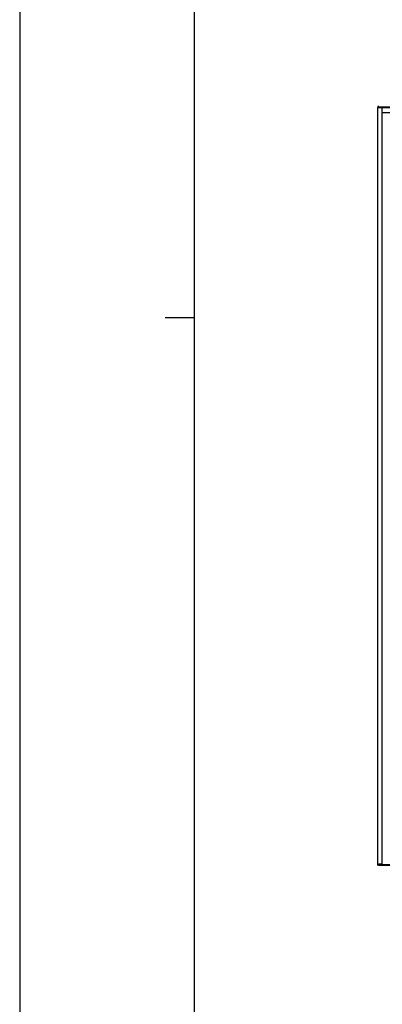
# Model space of a CAD drawing. Units: millimetres. Extents: x 0 to 33640, y 0 to 23760.
# Drawn here: x 0 to 2490, y 7664 to 14426 of the extents above; entities that cross this region are included whole.
import ezdxf

# ---------------------------------------------------------------- set-up
doc = ezdxf.new("R2010")
doc.units = ezdxf.units.MM
for name, color, linetype, lineweight in [('YKK_13', 4, 'Continuous', 30), ('YKK_A1', 4, 'Continuous', 30), ('YKK_ZWAK', 7, 'Continuous', 30)]:
    doc.layers.add(name, color=color, linetype=linetype, lineweight=lineweight)

msp = doc.modelspace()

# ---------------------------------------------------------------- linework, layer by layer
at = {"layer": 'YKK_13'}
for p, q in [((2458.6, 13828.8), (2458.6, 13821.6)), ((2458.6, 13821.6), (2459, 13821.6)), ((2466.6, 13829.8), (2459, 13829.3)), ((2459, 13821.6), (2464.8, 13821.6)), ((2464.8, 13821.6), (2465.1, 13821.6)), ((2465.1, 13821.6), (2465.1, 13822.8)), ((2465.4, 13823.1), (2466.6, 13823.1)), ((2466.6, 13829.3), (2466.6, 13829.8)), ((2466.6, 13823.4), (2466.6, 13829.3)), ((2466.6, 13823.1), (2466.6, 13823.4)), ((2458.6, 8619.5), (2458.6, 8626.7)), ((2458.6, 8626.7), (2459, 8626.7)), ((2459, 8626.7), (2464.8, 8626.7)), ((2466.6, 8618.5), (2459, 8619)), ((2464.8, 8626.7), (2465.1, 8626.7)), ((2465.1, 8626.7), (2465.1, 8625.5)), ((2465.4, 8625.2), (2466.6, 8625.2)), ((2466.6, 8625.2), (2466.6, 8624.9)), ((2466.6, 8624.9), (2466.6, 8619)), ((2466.6, 8619), (2466.6, 8618.5))]:
    msp.add_line(p, q, dxfattribs=at)
for centre, radius, start, end in [((2459.1, 13828.8), 0.5, 93.5, 180), ((2465.4, 13822.8), 0.3, 90, 180), ((2459.1, 8619.5), 0.5, 180, 266.5), ((2465.4, 8625.5), 0.3, 180, 270)]:
    msp.add_arc(centre, radius, start, end, dxfattribs=at)
at = {"layer": 'YKK_A1'}
for p, q in [((2460.1, 8626.7), (2460.1, 13821.6)), ((2490.1, 13822.7), (2465.1, 13822.7)), ((2465.6, 13822.7), (2465.6, 13823.1)), ((2466.6, 13828.2), (3263.6, 13828.2)), ((2466.6, 13823.2), (3263.6, 13823.2)), ((2468.6, 13823.2), (3263.6, 13823.2)), ((2468.6, 13823.2), (2468.6, 13822.7)), ((2490.1, 8625.5), (2490.1, 13822.7)), ((2490.1, 13788.2), (3264.6, 13788.2)), ((2490.1, 8625.5), (2465.1, 8625.5)), ((2465.6, 8625.5), (2465.6, 8625.2)), ((2466.6, 8625), (7459.1, 8625)), ((2466.6, 8620), (7459.1, 8620))]:
    msp.add_line(p, q, dxfattribs=at)
at = {"layer": 'YKK_ZWAK'}
for p, q in [((0, 23760), (0, 0)), ((1200.1, 1780), (1200.1, 22980)), ((1000.1, 12380), (1200.1, 12380))]:
    msp.add_line(p, q, dxfattribs=at)

doc.saveas('drawing.dxf')
